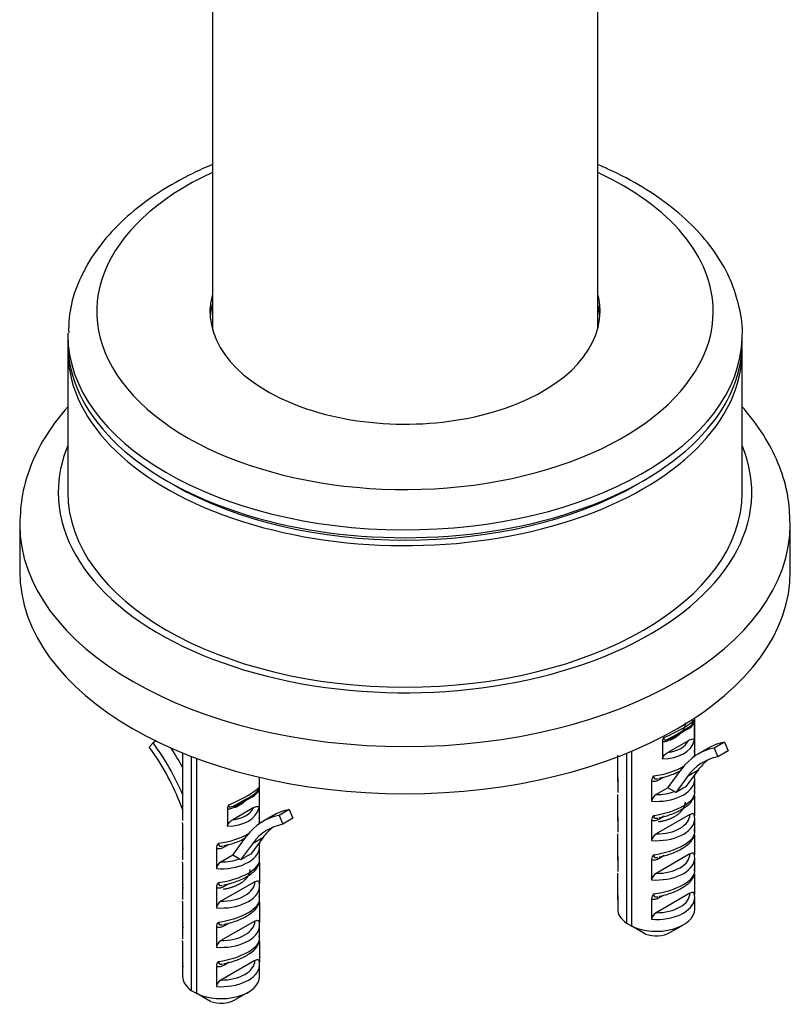
# Model space of a CAD drawing. Units: millimetres. Extents: x -376 to 1594, y 0 to 1780.
# Drawn here: x 1402 to 1482, y 97 to 199 of the extents above; entities that cross this region are included whole.
import ezdxf

# ---------------------------------------------------------------- set-up
doc = ezdxf.new("R2010")
doc.units = ezdxf.units.MM
for name, color, linetype in [('28403', 7, 'Continuous'), ('28438', 7, 'Continuous'), ('77774', 7, 'Continuous'), ('77778', 7, 'Continuous'), ('78318', 7, 'Continuous'), ('78320', 7, 'Continuous'), ('Défaut', 7, 'Continuous')]:
    doc.layers.add(name, color=color, linetype=linetype)

# ---------------------------------------------------------------- blocks, each defined once
blk = doc.blocks.new('SE1')
at = {"layer": '28403', "color": 7, "linetype": 'Continuous'}
for p, q in [((1471.8, 123.31), (1471.8, 126.99)), ((1471.06, 125.8), (1469.14, 124.69)), ((1471.74, 126.46), (1471.74, 124.63)), ((1415.16, 123.96), (1415.56, 124.41)), ((1415.87, 124.59), (1415.56, 124.41)), ((1468.45, 124.56), (1468.45, 122.73)), ((1471.18, 124.65), (1469.01, 123.4)), ((1473.21, 123.84), (1472.15, 123.23)), ((1474.87, 124.46), (1473.81, 123.85)), ((1473.81, 123.85), (1474.2, 122.94)), ((1474.87, 124.46), (1475.26, 123.55)), ((1418.63, 123.35), (1418.63, 116.32)), ((1419.53, 123), (1419.53, 98.7)), ((1420.1, 98.37), (1420.1, 122.78)), ((1464.7, 123.31), (1464.7, 105.69)), ((1465.27, 105.36), (1465.27, 123.54)), ((1471.77, 123.02), (1471.77, 122.99)), ((1475.26, 123.55), (1474.2, 122.94)), ((1463.83, 120.35), (1463.83, 122.46)), ((1469.01, 119.73), (1470.45, 121.69)), ((1426.63, 116.32), (1426.63, 120.82)), ((1463.8, 120.63), (1463.8, 119.23)), ((1468.63, 120.85), (1468.15, 120.58)), ((1471.06, 120.92), (1469.82, 119.23)), ((1472.12, 121.53), (1470.88, 119.85)), ((1472.12, 121.53), (1471.06, 120.92)), ((1471.77, 121.06), (1471.77, 120.91)), ((1471.8, 119.23), (1471.8, 120.63)), ((1467.31, 120.45), (1467.31, 118.34)), ((1469.01, 119.73), (1467.78, 119.02)), ((1469.69, 119.34), (1469.01, 119.73)), ((1425.89, 118.81), (1423.96, 117.7)), ((1426.57, 119.47), (1426.57, 117.64)), ((1471.77, 118.94), (1471.77, 116.83)), ((1418.63, 117.5), (1418.31, 118.31)), ((1423.28, 117.57), (1423.28, 115.74)), ((1426.01, 117.67), (1423.84, 116.41)), ((1463.83, 116.27), (1463.83, 118.38)), ((1428.03, 116.85), (1426.97, 116.24)), ((1429.7, 117.47), (1428.64, 116.86)), ((1428.64, 116.86), (1429.03, 115.95)), ((1430.09, 116.57), (1429.03, 115.95)), ((1429.7, 117.47), (1430.09, 116.57)), ((1463.8, 116.55), (1463.8, 115.14)), ((1471.3, 116.97), (1467.78, 114.94)), ((1468.63, 116.77), (1468.15, 116.49)), ((1471.8, 115.14), (1471.8, 116.55)), ((1418.66, 113.36), (1418.66, 115.47)), ((1426.6, 116.04), (1426.6, 116)), ((1467.31, 116.37), (1467.31, 114.26)), ((1423.84, 112.74), (1425.28, 114.7)), ((1426.95, 114.55), (1425.71, 112.86)), ((1426.95, 114.55), (1425.89, 113.93)), ((1471.77, 114.86), (1471.77, 112.75)), ((1418.63, 113.64), (1418.63, 112.24)), ((1422.14, 113.46), (1422.14, 111.35)), ((1423.45, 113.86), (1422.98, 113.59)), ((1425.89, 113.93), (1424.65, 112.24)), ((1426.6, 114.07), (1426.6, 113.92)), ((1426.63, 112.24), (1426.63, 113.64)), ((1463.83, 112.18), (1463.83, 114.3)), ((1423.84, 112.74), (1422.61, 112.03)), ((1424.51, 112.35), (1423.84, 112.74)), ((1463.8, 112.47), (1463.8, 111.06)), ((1471.3, 112.88), (1467.78, 110.85)), ((1468.63, 112.69), (1468.15, 112.41)), ((1471.8, 111.06), (1471.8, 112.47)), ((1418.66, 109.28), (1418.66, 111.39)), ((1426.6, 111.95), (1426.6, 109.84)), ((1467.31, 112.29), (1467.31, 110.17)), ((1471.77, 110.78), (1471.77, 108.67)), ((1418.63, 109.56), (1418.63, 108.15)), ((1422.14, 109.38), (1422.14, 107.27)), ((1426.13, 109.98), (1422.61, 107.95)), ((1423.45, 109.78), (1422.98, 109.51)), ((1426.63, 108.15), (1426.63, 109.56)), ((1463.83, 108.1), (1463.83, 110.21)), ((1463.8, 108.38), (1463.8, 107.15)), ((1471.3, 108.8), (1467.78, 106.77)), ((1468.63, 108.6), (1468.15, 108.33)), ((1471.8, 107.15), (1471.8, 108.38)), ((1418.66, 105.2), (1418.66, 107.31)), ((1426.6, 107.87), (1426.6, 105.76)), ((1467.31, 108.2), (1467.31, 106.09)), ((1418.63, 105.48), (1418.63, 104.07)), ((1422.14, 105.3), (1422.14, 103.19)), ((1426.13, 105.9), (1422.61, 103.87)), ((1423.45, 105.7), (1422.98, 105.42)), ((1426.63, 104.07), (1426.63, 105.48)), ((1464.7, 105.69), (1465.27, 105.37)), ((1466.7, 104.55), (1465.27, 105.36)), ((1469.21, 104.7), (1470.63, 105.52)), ((1418.66, 101.11), (1418.66, 103.23)), ((1426.6, 103.79), (1426.6, 101.68)), ((1418.63, 101.4), (1418.63, 100.16)), ((1422.14, 101.21), (1422.14, 99.1)), ((1426.13, 101.81), (1422.61, 99.78)), ((1423.45, 101.62), (1422.98, 101.34)), ((1426.63, 100.16), (1426.63, 101.4)), ((1419.53, 98.7), (1420.1, 98.38)), ((1421.52, 97.57), (1420.1, 98.37)), ((1424.04, 97.71), (1425.45, 98.53))]:
    blk.add_line(p, q, dxfattribs=at)
for centre, radius, start, end in [((1470.67, 126.5), 1.08, 357.671, 12.9342), ((1470.29, 127.28), 1.67, 297.4705, 330.638), ((1469.1, 124.53), 0.655, 141.174, 177.7004), ((1446.84, 122.24), 16.99, 0.7611, 2.9445), ((1469.92, 124.03), 2.1, 328.0489, 331.5271), ((1468.06, 120.43), 0.752, 134.9172, 178.0863), ((1425.49, 119.52), 1.08, 357.671, 12.9342), ((1486.31, 91.89), 31.93, 118.9011, 121.0989), ((1425.12, 120.29), 1.67, 297.4705, 330.638), ((1446.84, 118.15), 16.99, 0.7611, 2.9445), ((1468.2, 118.23), 0.895, 117.8199, 172.8341), ((1469.37, 118.8), 0.625, 43.9048, 59.3931), ((1469.92, 119.94), 2.1, 328.0489, 331.5271), ((1423.93, 117.54), 0.655, 141.174, 177.7004), ((1468.06, 116.34), 0.752, 134.9172, 178.0863), ((1401.67, 115.25), 16.99, 0.7611, 2.9445), ((1424.75, 117.04), 2.1, 328.0489, 331.5271), ((1446.84, 114.07), 16.99, 0.7611, 2.9445), ((1468.2, 114.14), 0.895, 117.8199, 172.8341), ((1469.92, 115.86), 2.1, 328.0489, 331.5271), ((1422.89, 113.44), 0.752, 134.9172, 178.0863), ((1441.14, 84.9), 31.93, 118.9011, 121.0989), ((1468.06, 112.26), 0.752, 134.9172, 178.0863), ((1401.67, 111.16), 16.99, 0.7611, 2.9445), ((1423.03, 111.24), 0.895, 117.8199, 172.8341), ((1424.2, 111.81), 0.625, 43.9048, 59.3931), ((1424.75, 112.96), 2.1, 328.0489, 331.5271), ((1446.84, 109.99), 16.99, 0.7611, 2.9445), ((1468.2, 110.06), 0.895, 117.8199, 172.8341), ((1469.92, 111.78), 2.1, 328.0489, 331.5271), ((1422.89, 109.35), 0.752, 134.9172, 178.0863), ((1468.06, 108.18), 0.752, 134.9172, 178.0863), ((1401.67, 107.08), 16.99, 0.7611, 2.9445), ((1423.03, 107.16), 0.895, 117.8199, 172.8341), ((1424.75, 108.87), 2.1, 328.0489, 331.5271), ((1468.2, 105.98), 0.895, 117.8199, 172.8341), ((1422.89, 105.27), 0.752, 134.9172, 178.0863), ((1401.67, 103), 16.99, 0.7611, 2.9445), ((1423.03, 103.07), 0.895, 117.8199, 172.8341), ((1424.75, 104.79), 2.1, 328.0489, 331.5271), ((1422.89, 101.19), 0.752, 134.9172, 178.0863), ((1423.03, 98.99), 0.895, 117.8199, 172.8341)]:
    blk.add_arc(centre, radius, start, end, dxfattribs=at)
for centre, major_axis, ratio, start_param, end_param in [((1467.8, 125.31), (3.99, 1.65), 0.149483, 4.85088, 6.02116), ((1468.17, 124.6), (3.2, 1.62), 0.058708, -1.25396, -0.376217), ((1471.41, 125.59), (0.25, -0.433), 0.57735, 3.305302, 3.926991), ((1469.49, 124.48), (0.25, -0.433), 0.57735, 3.141593, 3.926991), ((1409.33, 117.32), (7.39, -12.79), 0.57735, 1.322624, 1.764081), ((1409.33, 117.32), (-7.89, 13.66), 0.57735, 4.51253, 4.905674), ((1410.39, 117.93), (-7.89, 13.66), 0.57735, 4.667245, 4.815334), ((1467.8, 125.51), (3.96, -0.81), 0.672164, 5.012445, 6.256017), ((1467.87, 125.87), (3.45, -0.83), 0.68227, 5.206747, 6.115246), ((1480.03, 109.57), (7.89, -13.66), 0.57735, 2.948308, 3.389765), ((1481.09, 110.18), (7.89, -13.66), 0.57735, 2.948308, 3.141593), ((1480.03, 109.57), (7.39, -12.79), 0.57735, 2.948308, 3.389765), ((1467.8, 122.65), (-3.99, -0.79), 0.398968, 2.849624, 3.129672), ((1481.09, 110.18), (7.39, -12.79), 0.57735, 3.213466, 3.389765), ((1467.8, 122.65), (-3.99, -0.79), 0.398968, 1.425168, 2.294443), ((1467.8, 120.63), (4, 0), 0.57735, 3.073641, 3.263875), ((1468.5, 120.37), (0.25, -0.433), 0.57735, 3.463093, 3.926991), ((1467.8, 120.63), (-4, 0), 0.57735, 3.073641, 3.141593), ((1422.63, 118.32), (3.99, 1.65), 0.149483, 4.85088, 6.02116), ((1467.8, 120.63), (-4, 0), 0.57735, 1.448514, 3.073641), ((1423, 117.61), (3.2, 1.62), 0.058708, -1.25396, -0.376217), ((1426.24, 118.6), (0.25, -0.433), 0.57735, 3.305302, 3.926991), ((1467.8, 118.56), (-3.99, -0.79), 0.398968, 1.425168, 3.129672), ((1467.8, 121.04), (-3.5, 0), 0.57735, 1.56573, 2.140234), ((1422.63, 118.53), (3.96, -0.81), 0.672164, 5.012445, 6.256017), ((1422.7, 118.88), (3.45, -0.83), 0.68227, 5.206747, 6.115246), ((1424.32, 117.49), (0.25, -0.433), 0.57735, 3.141593, 3.926991), ((1434.86, 102.58), (7.89, -13.66), 0.57735, 2.948308, 3.389765), ((1435.92, 103.19), (7.89, -13.66), 0.57735, 2.948308, 3.141593), ((1467.8, 116.55), (4, 0), 0.57735, 3.073641, 3.263875), ((1467.8, 116.96), (-3.5, 0), 0.57735, 1.56573, 3.146659), ((1468.5, 116.29), (0.25, -0.433), 0.57735, 3.463093, 3.926991), ((1467.8, 116.55), (-4, 0), 0.57735, 3.073641, 3.141593), ((1434.86, 102.58), (7.39, -12.79), 0.57735, 2.948308, 3.389765), ((1422.63, 115.66), (-3.99, -0.79), 0.398968, 2.849624, 3.129672), ((1435.92, 103.19), (7.39, -12.79), 0.57735, 3.213466, 3.389765), ((1467.8, 116.55), (-4, 0), 0.57735, 1.448514, 3.073641), ((1422.63, 115.66), (-3.99, -0.79), 0.398968, 1.425168, 2.294443), ((1467.8, 114.48), (-3.99, -0.79), 0.398968, 1.425168, 3.129672), ((1422.63, 113.64), (4, 0), 0.57735, 3.073641, 3.263875), ((1422.63, 113.64), (-4, 0), 0.57735, 1.448514, 3.073641), ((1423.33, 113.38), (0.25, -0.433), 0.57735, 3.463093, 3.926991), ((1422.63, 113.64), (-4, 0), 0.57735, 3.073641, 3.141593), ((1467.8, 112.47), (4, 0), 0.57735, 3.073641, 3.263875), ((1467.8, 112.87), (-3.5, 0), 0.57735, 1.56573, 3.146659), ((1468.5, 112.21), (0.25, -0.433), 0.57735, 3.473172, 3.926991), ((1467.8, 112.47), (-4, 0), 0.57735, 3.073641, 3.141593), ((1422.63, 111.58), (-3.99, -0.79), 0.398968, 1.425168, 3.129672), ((1422.63, 114.05), (-3.5, 0), 0.57735, 1.56573, 2.140234), ((1467.8, 112.47), (-4, 0), 0.57735, 1.448514, 3.073641), ((1467.8, 110.4), (-3.99, -0.79), 0.398968, 1.425168, 3.129672), ((1422.63, 109.56), (4, 0), 0.57735, 3.073641, 3.263875), ((1422.63, 109.56), (-4, 0), 0.57735, 1.448514, 3.073641), ((1422.63, 109.97), (-3.5, 0), 0.57735, 1.56573, 3.146659), ((1423.33, 109.3), (0.25, -0.433), 0.57735, 3.463093, 3.926991), ((1422.63, 109.56), (-4, 0), 0.57735, 3.073641, 3.141593), ((1467.8, 108.38), (4, 0), 0.57735, 3.073641, 3.263875), ((1467.8, 108.79), (-3.5, 0), 0.57735, 1.56573, 3.146659), ((1468.5, 108.13), (0.25, -0.433), 0.57735, 3.473172, 3.926991), ((1467.8, 108.38), (-4, 0), 0.57735, 3.073641, 3.141593), ((1422.63, 107.49), (-3.99, -0.79), 0.398968, 1.425168, 3.129672), ((1467.8, 108.38), (-4, 0), 0.57735, 1.448514, 3.073641), ((1467.8, 107.15), (4, 0), 0.57735, 3.141593, 3.826823), ((1467.8, 107.15), (-4, 0), 0.57735, 0.885566, 3.141593), ((1422.63, 105.48), (4, 0), 0.57735, 3.073641, 3.263875), ((1422.63, 105.48), (-4, 0), 0.57735, 1.448514, 3.073641), ((1422.63, 105.89), (-3.5, 0), 0.57735, 1.56573, 3.146659), ((1423.33, 105.22), (0.25, -0.433), 0.57735, 3.473172, 3.926991), ((1422.63, 105.48), (-4, 0), 0.57735, 3.073641, 3.141593), ((1467.8, 105.52), (-2, 0), 0.57735, 0.986756, 2.356194), ((1422.63, 103.41), (-3.99, -0.79), 0.398968, 1.425168, 3.129672), ((1422.63, 101.4), (4, 0), 0.57735, 3.073641, 3.263875), ((1422.63, 101.4), (-4, 0), 0.57735, 1.448514, 3.073641), ((1422.63, 101.8), (-3.5, 0), 0.57735, 1.56573, 3.146659), ((1423.33, 101.14), (0.25, -0.433), 0.57735, 3.473172, 3.926991), ((1422.63, 101.4), (-4, 0), 0.57735, 3.073641, 3.141593), ((1422.63, 100.16), (4, 0), 0.57735, 3.141593, 3.826823), ((1422.63, 100.16), (-4, 0), 0.57735, 0.885566, 3.141593), ((1422.63, 98.53), (-2, 0), 0.57735, 0.986756, 2.356194)]:
    blk.add_ellipse(centre, major_axis=major_axis, ratio=ratio, start_param=start_param, end_param=end_param, dxfattribs=at)
for points, knots in [([(1471.18, 126.03), (1471.24, 126.07), (1471.29, 126.1), (1471.4, 126.18), (1471.46, 126.23), (1471.57, 126.35), (1471.63, 126.42), (1471.69, 126.55), (1471.7, 126.59), (1471.72, 126.68), (1471.72, 126.71), (1471.72, 126.75)], [0, 0, 0, 0, 0.25, 0.25, 0.5, 0.5, 0.75, 0.75, 0.875, 0.875, 1, 1, 1, 1]), ([(1469.14, 124.69), (1469.01, 124.61), (1468.89, 124.55), (1468.65, 124.49), (1468.53, 124.49), (1468.45, 124.56)], [0, 0, 0, 0, 0.5, 0.5, 1, 1, 1, 1]), ([(1468.59, 124.94), (1468.59, 124.9), (1468.58, 124.87), (1468.59, 124.8), (1468.61, 124.77), (1468.67, 124.72), (1468.74, 124.71), (1468.88, 124.74), (1468.96, 124.77), (1469.11, 124.84), (1469.18, 124.88), (1469.26, 124.92)], [0, 0, 0, 0, 0.125, 0.125, 0.25, 0.25, 0.5, 0.5, 0.75, 0.75, 1, 1, 1, 1]), ([(1471.18, 124.65), (1471.3, 124.72), (1471.42, 124.78), (1471.58, 124.8), (1471.63, 124.8), (1471.72, 124.75), (1471.74, 124.7), (1471.74, 124.63)], [0, 0, 0, 0, 0.5, 0.5, 0.75, 0.75, 1, 1, 1, 1]), ([(1468.45, 122.73), (1468.45, 122.8), (1468.48, 122.88), (1468.56, 123.02), (1468.61, 123.09), (1468.72, 123.2), (1468.78, 123.24), (1468.89, 123.33), (1468.95, 123.37), (1469.01, 123.4)], [0, 0, 0, 0, 0.25, 0.25, 0.5, 0.5, 0.75, 0.75, 1, 1, 1, 1]), ([(1468.15, 120.58), (1467.99, 120.49), (1467.84, 120.42), (1467.62, 120.37), (1467.55, 120.37), (1467.42, 120.39), (1467.36, 120.41), (1467.31, 120.45)], [0, 0, 0, 0, 0.5, 0.5, 0.75, 0.75, 1, 1, 1, 1]), ([(1467.53, 120.96), (1467.52, 120.86), (1467.54, 120.78), (1467.64, 120.67), (1467.72, 120.66), (1467.86, 120.66), (1467.91, 120.67), (1467.96, 120.68)], [0, 0, 0, 0, 0.25, 0.25, 0.5, 0.5, 0.6334901, 0.6334901, 0.6334901, 0.6334901]), ([(1468.09, 120.71), (1468.21, 120.74), (1468.74, 120.85), (1469.59, 121.14), (1470.19, 121.43), (1470.39, 121.55)], [0, 0, 0, 0, 0.0561607, 0.2865823, 0.4172646, 0.4172646, 0.4172646, 0.4172646]), ([(1426.01, 119.05), (1426.06, 119.08), (1426.12, 119.12), (1426.23, 119.2), (1426.29, 119.24), (1426.4, 119.36), (1426.46, 119.44), (1426.51, 119.56), (1426.53, 119.61), (1426.55, 119.69), (1426.55, 119.72), (1426.55, 119.76)], [0, 0, 0, 0, 0.25, 0.25, 0.5, 0.5, 0.75, 0.75, 0.875, 0.875, 1, 1, 1, 1]), ([(1468.09, 116.63), (1468.21, 116.65), (1468.74, 116.76), (1469.79, 117.12), (1470.92, 117.74), (1471.6, 118.37), (1471.83, 119.08), (1471.78, 119.4), (1471.76, 119.52)], [0, 0, 0, 0, 0.056161, 0.286582, 0.517689, 0.774114, 0.924372, 1, 1, 1, 1]), ([(1423.96, 117.7), (1423.84, 117.63), (1423.72, 117.57), (1423.48, 117.5), (1423.36, 117.5), (1423.28, 117.57)], [0, 0, 0, 0, 0.5, 0.5, 1, 1, 1, 1]), ([(1423.42, 117.95), (1423.41, 117.92), (1423.41, 117.88), (1423.42, 117.81), (1423.43, 117.78), (1423.5, 117.73), (1423.57, 117.73), (1423.71, 117.76), (1423.79, 117.79), (1423.94, 117.86), (1424.01, 117.89), (1424.09, 117.94)], [0, 0, 0, 0, 0.125, 0.125, 0.25, 0.25, 0.5, 0.5, 0.75, 0.75, 1, 1, 1, 1]), ([(1426.01, 117.67), (1426.13, 117.73), (1426.24, 117.79), (1426.41, 117.81), (1426.46, 117.81), (1426.54, 117.76), (1426.57, 117.71), (1426.57, 117.64)], [0, 0, 0, 0, 0.5, 0.5, 0.75, 0.75, 1, 1, 1, 1]), ([(1426.62, 116.19), (1426.62, 116.22), (1426.63, 116.36), (1426.61, 116.49), (1426.59, 116.62)], [0.90308294, 0.90308294, 0.90308294, 0.90308294, 0.92437162, 1, 1, 1, 1]), ([(1468.15, 116.49), (1467.99, 116.41), (1467.84, 116.34), (1467.62, 116.29), (1467.55, 116.29), (1467.42, 116.31), (1467.36, 116.33), (1467.31, 116.37)], [0, 0, 0, 0, 0.5, 0.5, 0.75, 0.75, 1, 1, 1, 1]), ([(1467.53, 116.88), (1467.52, 116.78), (1467.54, 116.7), (1467.64, 116.59), (1467.72, 116.57), (1467.86, 116.58), (1467.91, 116.58), (1467.96, 116.59)], [0, 0, 0, 0, 0.25, 0.25, 0.5, 0.5, 0.6334901, 0.6334901, 0.6334901, 0.6334901]), ([(1471.3, 116.97), (1471.41, 117.03), (1471.52, 117.06), (1471.65, 117.04), (1471.69, 117.02), (1471.75, 116.95), (1471.77, 116.89), (1471.77, 116.83)], [0, 0, 0, 0, 0.5, 0.5, 0.75, 0.75, 1, 1, 1, 1]), ([(1423.28, 115.74), (1423.28, 115.81), (1423.31, 115.89), (1423.39, 116.03), (1423.44, 116.1), (1423.55, 116.21), (1423.61, 116.26), (1423.72, 116.34), (1423.78, 116.38), (1423.84, 116.41)], [0, 0, 0, 0, 0.25, 0.25, 0.5, 0.5, 0.75, 0.75, 1, 1, 1, 1]), ([(1422.92, 113.72), (1423.04, 113.75), (1423.57, 113.86), (1424.4, 114.14), (1425, 114.44), (1425.2, 114.54)], [0, 0, 0, 0, 0.0561607, 0.2865823, 0.4119649, 0.4119649, 0.4119649, 0.4119649]), ([(1468.09, 112.55), (1468.21, 112.57), (1468.74, 112.68), (1469.79, 113.04), (1470.92, 113.66), (1471.6, 114.29), (1471.83, 115), (1471.78, 115.32), (1471.76, 115.44)], [0, 0, 0, 0, 0.056161, 0.286582, 0.517689, 0.774114, 0.924372, 1, 1, 1, 1]), ([(1422.98, 113.59), (1422.82, 113.5), (1422.67, 113.43), (1422.45, 113.39), (1422.38, 113.38), (1422.25, 113.4), (1422.19, 113.42), (1422.14, 113.46)], [0, 0, 0, 0, 0.5, 0.5, 0.75, 0.75, 1, 1, 1, 1]), ([(1422.36, 113.97), (1422.35, 113.87), (1422.36, 113.79), (1422.47, 113.69), (1422.55, 113.67), (1422.69, 113.67), (1422.73, 113.68), (1422.78, 113.69)], [0, 0, 0, 0, 0.25, 0.25, 0.5, 0.5, 0.6334901, 0.6334901, 0.6334901, 0.6334901]), ([(1422.92, 109.64), (1423.04, 109.67), (1423.57, 109.78), (1424.62, 110.14), (1425.75, 110.75), (1426.43, 111.39), (1426.66, 112.09), (1426.61, 112.41), (1426.59, 112.54)], [0, 0, 0, 0, 0.056161, 0.286582, 0.517689, 0.774114, 0.924372, 1, 1, 1, 1]), ([(1468.15, 112.41), (1467.99, 112.32), (1467.84, 112.25), (1467.62, 112.21), (1467.55, 112.2), (1467.42, 112.22), (1467.36, 112.25), (1467.31, 112.29)], [0, 0, 0, 0, 0.5, 0.5, 0.75, 0.75, 1, 1, 1, 1]), ([(1467.53, 112.79), (1467.52, 112.7), (1467.54, 112.61), (1467.64, 112.51), (1467.72, 112.49), (1467.86, 112.49), (1467.91, 112.5), (1467.96, 112.51)], [0, 0, 0, 0, 0.25, 0.25, 0.5, 0.5, 0.6334901, 0.6334901, 0.6334901, 0.6334901]), ([(1471.3, 112.88), (1471.41, 112.95), (1471.52, 112.98), (1471.65, 112.96), (1471.69, 112.94), (1471.75, 112.86), (1471.77, 112.81), (1471.77, 112.75)], [0, 0, 0, 0, 0.5, 0.5, 0.75, 0.75, 1, 1, 1, 1]), ([(1468.09, 108.46), (1468.21, 108.49), (1468.74, 108.6), (1469.79, 108.96), (1470.92, 109.57), (1471.6, 110.21), (1471.83, 110.92), (1471.78, 111.23), (1471.76, 111.36)], [0, 0, 0, 0, 0.056161, 0.286582, 0.517689, 0.774114, 0.924372, 1, 1, 1, 1]), ([(1422.98, 109.51), (1422.82, 109.42), (1422.67, 109.35), (1422.45, 109.3), (1422.38, 109.3), (1422.25, 109.32), (1422.19, 109.34), (1422.14, 109.38)], [0, 0, 0, 0, 0.5, 0.5, 0.75, 0.75, 1, 1, 1, 1]), ([(1422.36, 109.89), (1422.35, 109.79), (1422.36, 109.71), (1422.47, 109.6), (1422.55, 109.59), (1422.69, 109.59), (1422.73, 109.59), (1422.78, 109.61)], [0, 0, 0, 0, 0.25, 0.25, 0.5, 0.5, 0.6334901, 0.6334901, 0.6334901, 0.6334901]), ([(1426.13, 109.98), (1426.24, 110.04), (1426.34, 110.08), (1426.48, 110.05), (1426.52, 110.03), (1426.58, 109.96), (1426.6, 109.91), (1426.6, 109.84)], [0, 0, 0, 0, 0.5, 0.5, 0.75, 0.75, 1, 1, 1, 1]), ([(1422.92, 105.56), (1423.04, 105.58), (1423.57, 105.69), (1424.62, 106.05), (1425.75, 106.67), (1426.43, 107.3), (1426.66, 108.01), (1426.61, 108.33), (1426.59, 108.45)], [0, 0, 0, 0, 0.056161, 0.286582, 0.517689, 0.774114, 0.924372, 1, 1, 1, 1]), ([(1468.15, 108.33), (1467.99, 108.24), (1467.84, 108.17), (1467.62, 108.13), (1467.55, 108.12), (1467.42, 108.14), (1467.36, 108.16), (1467.31, 108.2)], [0, 0, 0, 0, 0.5, 0.5, 0.75, 0.75, 1, 1, 1, 1]), ([(1467.53, 108.71), (1467.52, 108.62), (1467.54, 108.53), (1467.64, 108.43), (1467.72, 108.41), (1467.86, 108.41), (1467.91, 108.42), (1467.96, 108.43)], [0, 0, 0, 0, 0.25, 0.25, 0.5, 0.5, 0.6334901, 0.6334901, 0.6334901, 0.6334901]), ([(1471.3, 108.8), (1471.41, 108.87), (1471.52, 108.9), (1471.65, 108.88), (1471.69, 108.85), (1471.75, 108.78), (1471.77, 108.73), (1471.77, 108.67)], [0, 0, 0, 0, 0.5, 0.5, 0.75, 0.75, 1, 1, 1, 1]), ([(1422.98, 105.42), (1422.82, 105.33), (1422.67, 105.27), (1422.45, 105.22), (1422.38, 105.22), (1422.25, 105.24), (1422.19, 105.26), (1422.14, 105.3)], [0, 0, 0, 0, 0.5, 0.5, 0.75, 0.75, 1, 1, 1, 1]), ([(1422.36, 105.8), (1422.35, 105.71), (1422.36, 105.63), (1422.47, 105.52), (1422.55, 105.5), (1422.69, 105.51), (1422.73, 105.51), (1422.78, 105.52)], [0, 0, 0, 0, 0.25, 0.25, 0.5, 0.5, 0.6334901, 0.6334901, 0.6334901, 0.6334901]), ([(1426.13, 105.9), (1426.24, 105.96), (1426.34, 105.99), (1426.48, 105.97), (1426.52, 105.95), (1426.58, 105.88), (1426.6, 105.82), (1426.6, 105.76)], [0, 0, 0, 0, 0.5, 0.5, 0.75, 0.75, 1, 1, 1, 1]), ([(1422.92, 101.48), (1423.04, 101.5), (1423.57, 101.61), (1424.62, 101.97), (1425.75, 102.58), (1426.43, 103.22), (1426.66, 103.93), (1426.61, 104.25), (1426.59, 104.37)], [0, 0, 0, 0, 0.056161, 0.286582, 0.517689, 0.774114, 0.924372, 1, 1, 1, 1]), ([(1422.98, 101.34), (1422.82, 101.25), (1422.67, 101.18), (1422.45, 101.14), (1422.38, 101.13), (1422.25, 101.15), (1422.19, 101.18), (1422.14, 101.21)], [0, 0, 0, 0, 0.5, 0.5, 0.75, 0.75, 1, 1, 1, 1]), ([(1422.36, 101.72), (1422.35, 101.63), (1422.36, 101.54), (1422.47, 101.44), (1422.55, 101.42), (1422.69, 101.42), (1422.73, 101.43), (1422.78, 101.44)], [0, 0, 0, 0, 0.25, 0.25, 0.5, 0.5, 0.6334901, 0.6334901, 0.6334901, 0.6334901]), ([(1426.13, 101.81), (1426.24, 101.88), (1426.34, 101.91), (1426.48, 101.89), (1426.52, 101.87), (1426.58, 101.79), (1426.6, 101.74), (1426.6, 101.68)], [0, 0, 0, 0, 0.5, 0.5, 0.75, 0.75, 1, 1, 1, 1])]:
    blk.add_open_spline(points, degree=3, knots=knots, dxfattribs=at)
for points in [[(1471.8, 123.3), (1471.8, 123.4), (1471.78, 123.5), (1471.76, 123.61)], [(1471.75, 121.03), (1471.76, 120.99), (1471.77, 120.96), (1471.77, 120.91)], [(1471.76, 120.44), (1471.82, 120.51), (1471.81, 120.71), (1471.75, 121.01)], [(1471.76, 116.36), (1471.82, 116.43), (1471.81, 116.62), (1471.75, 116.93)], [(1426.57, 114.04), (1426.59, 114.01), (1426.6, 113.97), (1426.6, 113.92)], [(1426.59, 113.45), (1426.64, 113.53), (1426.64, 113.72), (1426.58, 114.02)], [(1471.76, 112.27), (1471.82, 112.35), (1471.81, 112.54), (1471.75, 112.85)], [(1426.59, 109.37), (1426.64, 109.44), (1426.64, 109.64), (1426.58, 109.94)], [(1471.76, 108.19), (1471.82, 108.27), (1471.81, 108.46), (1471.75, 108.76)], [(1426.59, 105.29), (1426.64, 105.36), (1426.64, 105.55), (1426.58, 105.86)], [(1426.59, 101.2), (1426.64, 101.28), (1426.64, 101.47), (1426.58, 101.78)]]:
    blk.add_open_spline(points, degree=3, dxfattribs=at)
at = {"layer": '28438', "color": 7, "linetype": 'Continuous'}
for points, weights, knots in [([(1470.8, 126.48), (1470.8, 125.65), (1469.92, 125.04), (1469.62, 124.83), (1469.26, 124.68)], [0.949759526419, 0.899519052838, 1, 0.963945787465, 0.947296839484], [0.63560879, 0.63560879, 0.63560879, 0.64326673, 0.64326673, 0.64601452, 0.64601452, 0.64601452]), ([(1425.15, 118.39), (1424.98, 118.21), (1424.75, 118.05), (1424.45, 117.85), (1424.09, 117.69)], [0.955376784016, 0.971718120584, 1, 0.963945787465, 0.947296839484], [0.641111288, 0.641111288, 0.641111288, 0.64326673, 0.64326673, 0.646014524, 0.646014524, 0.646014524]), ([(1470.8, 118.24), (1470.76, 117.45), (1469.92, 116.87), (1469.13, 116.33), (1468.01, 116.18)], [0.945709317793, 0.90384916311, 1, 0.908967679441, 0.941643638219], [0.94225629, 0.94225629, 0.94225629, 0.94958422, 0.94958422, 0.95652205, 0.95652205, 0.95652205]), ([(1425.63, 111.26), (1425.59, 110.46), (1424.75, 109.88), (1423.95, 109.34), (1422.84, 109.19)], [0.945709317793, 0.90384916311, 1, 0.908967679441, 0.941643638219], [0.94225629, 0.94225629, 0.94225629, 0.94958422, 0.94958422, 0.95652205, 0.95652205, 0.95652205])]:
    blk.add_rational_spline(points, weights, degree=2, knots=knots, dxfattribs=at)
at = {"layer": '77774', "color": 7, "linetype": 'Continuous'}
for p, q in [((1406.72, 165.07), (1406.72, 150.38)), ((1476.72, 150.38), (1476.72, 165.07))]:
    blk.add_line(p, q, dxfattribs=at)
for centre, start_param, end_param in [((1441.72, 165.07), 3.121388, 6.283185), ((1441.72, 165.07), 0, 0.020204), ((1441.72, 150.38), 3.141593, 6.283185)]:
    blk.add_ellipse(centre, major_axis=(35, 0), ratio=0.57735, start_param=start_param, end_param=end_param, dxfattribs=at)
at = {"layer": '77778', "color": 7, "linetype": 'Continuous'}
for p, q in [((1421.72, 435), (1421.72, 167.32)), ((1461.72, 167.32), (1461.72, 421.05))]:
    blk.add_line(p, q, dxfattribs=at)
at = {"layer": '78318', "color": 7, "linetype": 'Continuous'}
for p, q in [((1401.72, 147.11), (1401.72, 142.21)), ((1481.72, 142.21), (1481.72, 147.11))]:
    blk.add_line(p, q, dxfattribs=at)
for centre, major_axis, start_param, end_param in [((1441.72, 150.38), (-36, 0), 0, 3.377844), ((1441.72, 150.38), (-36, 0), 6.046934, 6.283185), ((1441.72, 147.11), (40, 0), 3.144247, 6.282492), ((1441.72, 142.21), (40, 0), 3.141593, 6.283185)]:
    blk.add_ellipse(centre, major_axis=major_axis, ratio=0.57735, start_param=start_param, end_param=end_param, dxfattribs=at)
for points, knots in [([(1406.71, 159.27), (1405.91, 158.36), (1404.45, 156.46), (1402.87, 153.42), (1401.89, 150.18), (1401.77, 148.19), (1401.72, 147.04)], [0.7916579, 0.7916579, 0.7916579, 0.7916579, 0.8444223, 0.8978858, 0.9499414, 1, 1, 1, 1]), ([(1481.7, 147.09), (1481.66, 148.17), (1481.56, 150.06), (1480.67, 153.12), (1479.23, 156.04), (1477.78, 158.05), (1476.89, 159.09), (1476.75, 159.24)], [0, 0, 0, 0, 0.1378206, 0.2840167, 0.4315098, 0.5820514, 0.6082348, 0.6082348, 0.6082348, 0.6082348])]:
    blk.add_open_spline(points, degree=3, knots=knots, dxfattribs=at)
at = {"layer": '78320', "color": 7, "linetype": 'Continuous'}
for p, q in [((1406.72, 166.71), (1406.72, 165.89)), ((1476.72, 165.89), (1476.72, 166.71)), ((1416.97, 151.6), (1417.68, 151.19)), ((1465.76, 151.19), (1466.47, 151.6))]:
    blk.add_line(p, q, dxfattribs=at)
blk.add_arc((1419.02, 167.28), 12.22, 153.3902, 181.5087, dxfattribs=at)
for centre, major_axis, start_param, end_param in [((1441.72, 169.16), (32, 0), 2.245928, 6.283185), ((1441.72, 169.16), (32, 0), 0, 0.895665), ((1441.72, 169.16), (20.25, 0), 2.984296, 6.283185), ((1441.72, 169.16), (20.25, 0), 0, 0.157297), ((1441.72, 168.09), (20.25, 0), 2.984296, 3.096183), ((1441.72, 168.09), (20.25, 0), 0.04541, 0.157297), ((1441.72, 166.71), (35, 0), 3.131066, 3.141593), ((1441.72, 166.71), (35, 0), 3.141593, 6.269518), ((1441.72, 166.71), (35, 0), 6.269518, 6.283185), ((1441.72, 165.89), (-35, 0), 0, 3.141593), ((1441.72, 165.07), (34, 0), 3.926991, 5.497787)]:
    blk.add_ellipse(centre, major_axis=major_axis, ratio=0.57735, start_param=start_param, end_param=end_param, dxfattribs=at)
for points, knots in [([(1421.67, 184.39), (1421, 184.1), (1419.08, 183.23), (1416.16, 181.59), (1413.13, 179.34), (1410.63, 176.85), (1408.99, 174.55), (1408.33, 173.23), (1408.09, 172.75)], [0.7642775, 0.7642775, 0.7642775, 0.7642775, 0.7892351, 0.836602, 0.8841281, 0.9316223, 0.9787082, 1, 1, 1, 1]), ([(1476.69, 166.38), (1476.7, 166.49), (1476.82, 167.49), (1476.48, 169.59), (1475.63, 172.38), (1474.14, 175.08), (1472.1, 177.62), (1469.53, 179.98), (1466.44, 182.1), (1463.75, 183.52), (1462.13, 184.23), (1461.75, 184.39)], [0, 0, 0, 0, 0.0042775, 0.0479425, 0.091454, 0.1354259, 0.180342, 0.2262662, 0.2729228, 0.3199392, 0.3336361, 0.3336361, 0.3336361, 0.3336361])]:
    blk.add_open_spline(points, degree=3, knots=knots, dxfattribs=at)

msp = doc.modelspace()

# ---------------------------------------------------------------- block references
at = {"layer": 'Défaut'}
msp.add_blockref('SE1', (0, 0), dxfattribs=at)

doc.saveas('drawing.dxf')
